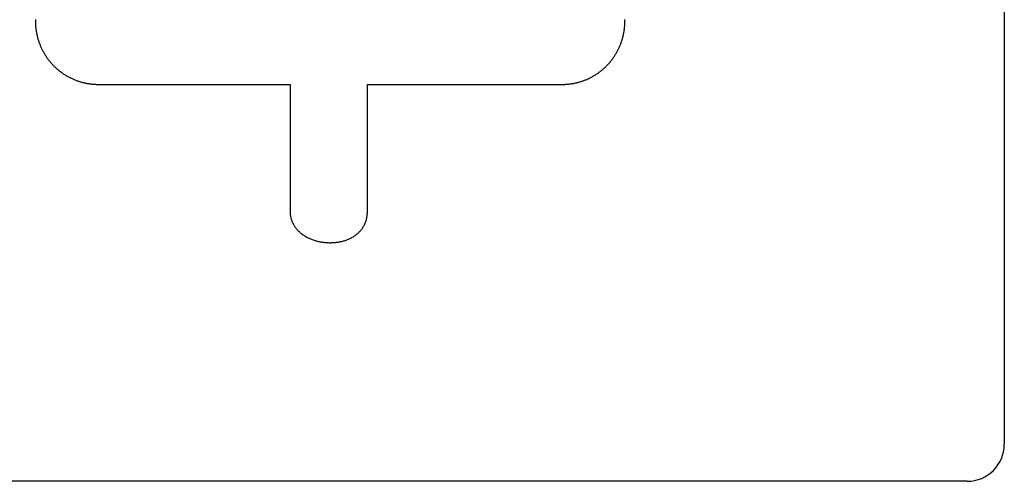
# Model space of a CAD drawing. Extents: x 297 to 578, y 3 to 195.
# Drawn here: x 400 to 409, y 56 to 60 of the extents above; entities that cross this region are included whole.
import ezdxf

# ---------------------------------------------------------------- set-up
doc = ezdxf.new("R2010")
doc.units = 0
doc.layers.add('本体１', color=7, linetype='CONTINUOUS')
doc.layers.add('本体２', color=11, linetype='CONTINUOUS')

msp = doc.modelspace()

# ---------------------------------------------------------------- linework, layer by layer
at = {"layer": '本体１'}
for p, q in [((409.0054, 65.399), (409.0054, 56.0657)), ((408.6721, 55.7323), (359.3388, 55.7323))]:
    msp.add_line(p, q, dxfattribs=at)
msp.add_arc((408.6721, 56.0657), 0.3333, 270, 0, dxfattribs=at)
at = {"layer": '本体２'}
for points in [[(400.2821, 59.8907, 0), (400.2821, 59.8863, 0), (400.2821, 59.8827, 0), (400.2821, 59.8797, 0), (400.2821, 59.8777, 0), (400.2821, 59.8763, 0), (400.2821, 59.876, 0)], [(400.2821, 59.876, 0), (400.2824, 59.8687, 0), (400.2824, 59.8613, 0), (400.2827, 59.8543, 0), (400.2831, 59.847, 0), (400.2834, 59.8397, 0), (400.2837, 59.8323, 0), (400.2844, 59.8253, 0), (400.2851, 59.818, 0), (400.2857, 59.811, 0), (400.2867, 59.8037, 0), (400.2877, 59.7967, 0), (400.2887, 59.7897, 0), (400.2897, 59.7827, 0), (400.2911, 59.7757, 0), (400.2924, 59.7687, 0), (400.2937, 59.7617, 0), (400.2951, 59.7547, 0), (400.2967, 59.7477, 0), (400.2984, 59.741, 0), (400.3001, 59.734, 0), (400.3017, 59.7273, 0), (400.3037, 59.7203, 0), (400.3054, 59.7137, 0), (400.3074, 59.707, 0), (400.3097, 59.7003, 0), (400.3117, 59.6937, 0), (400.3141, 59.687, 0), (400.3164, 59.6803, 0), (400.3187, 59.674, 0), (400.3214, 59.6673, 0), (400.3241, 59.661, 0), (400.3264, 59.6547, 0), (400.3294, 59.648, 0), (400.3321, 59.6417, 0), (400.3351, 59.6353, 0), (400.3381, 59.6293, 0), (400.3411, 59.623, 0), (400.3441, 59.6167, 0), (400.3471, 59.6107, 0), (400.3504, 59.6047, 0), (400.3537, 59.5983, 0), (400.3571, 59.5923, 0), (400.3607, 59.5863, 0), (400.3641, 59.5807, 0), (400.3677, 59.5747, 0), (400.3714, 59.5687, 0), (400.3751, 59.563, 0), (400.3787, 59.5573, 0), (400.3827, 59.5517, 0), (400.3867, 59.546, 0), (400.3907, 59.5403, 0), (400.3947, 59.5347, 0), (400.3987, 59.5293, 0), (400.4031, 59.524, 0), (400.4074, 59.5183, 0), (400.4117, 59.513, 0), (400.4161, 59.508, 0), (400.4204, 59.5027, 0), (400.4251, 59.4973, 0), (400.4297, 59.4923, 0), (400.4344, 59.4873, 0), (400.4391, 59.4823, 0), (400.4437, 59.4773, 0), (400.4487, 59.4723, 0), (400.4534, 59.4677, 0), (400.4584, 59.4627, 0), (400.4634, 59.458, 0), (400.4684, 59.4533, 0), (400.4737, 59.4487, 0), (400.4787, 59.4443, 0), (400.4841, 59.4397, 0), (400.4894, 59.4353, 0), (400.4947, 59.431, 0), (400.5001, 59.4267, 0), (400.5054, 59.4223, 0), (400.5111, 59.4183, 0), (400.5167, 59.4143, 0), (400.5221, 59.4103, 0), (400.5277, 59.4063, 0), (400.5337, 59.4023, 0), (400.5394, 59.3983, 0), (400.5451, 59.3947, 0), (400.5511, 59.391, 0), (400.5571, 59.3873, 0), (400.5631, 59.384, 0), (400.5691, 59.3803, 0), (400.5751, 59.377, 0), (400.5811, 59.3737, 0), (400.5874, 59.3703, 0), (400.5937, 59.3673, 0), (400.5997, 59.364, 0), (400.6061, 59.361, 0), (400.6124, 59.358, 0), (400.6191, 59.3553, 0), (400.6254, 59.3523, 0), (400.6317, 59.3497, 0), (400.6384, 59.347, 0), (400.6451, 59.3443, 0), (400.6517, 59.342, 0), (400.6584, 59.3393, 0), (400.6651, 59.337, 0), (400.6717, 59.335, 0), (400.6784, 59.3327, 0), (400.6854, 59.3307, 0), (400.6921, 59.3287, 0), (400.6991, 59.3267, 0), (400.7061, 59.3247, 0), (400.7131, 59.323, 0), (400.7201, 59.3213, 0), (400.7271, 59.3197, 0), (400.7341, 59.3183, 0), (400.7414, 59.3167, 0), (400.7484, 59.3153, 0), (400.7557, 59.3143, 0), (400.7631, 59.313, 0), (400.7701, 59.312, 0), (400.7774, 59.311, 0), (400.7847, 59.31, 0), (400.7921, 59.3093, 0), (400.7997, 59.3087, 0), (400.8071, 59.308, 0), (400.8144, 59.3073, 0), (400.8221, 59.307, 0), (400.8294, 59.3067, 0), (400.8371, 59.3063, 0), (400.8447, 59.3063, 0), (400.8524, 59.3063, 0)], [(405.0257, 59.3063, 0), (405.0331, 59.3063, 0), (405.0404, 59.3063, 0), (405.0477, 59.3067, 0), (405.0551, 59.307, 0), (405.0624, 59.3073, 0), (405.0694, 59.308, 0), (405.0767, 59.3087, 0), (405.0837, 59.3093, 0), (405.0911, 59.31, 0), (405.0981, 59.311, 0), (405.1051, 59.312, 0), (405.1121, 59.313, 0), (405.1191, 59.314, 0), (405.1261, 59.3153, 0), (405.1331, 59.3167, 0), (405.1401, 59.318, 0), (405.1471, 59.3193, 0), (405.1537, 59.321, 0), (405.1607, 59.3227, 0), (405.1674, 59.3243, 0), (405.1744, 59.3263, 0), (405.1811, 59.328, 0), (405.1877, 59.33, 0), (405.1944, 59.332, 0), (405.2011, 59.3343, 0), (405.2077, 59.3363, 0), (405.2141, 59.3387, 0), (405.2207, 59.341, 0), (405.2271, 59.3437, 0), (405.2337, 59.346, 0), (405.2401, 59.3487, 0), (405.2464, 59.3513, 0), (405.2527, 59.3543, 0), (405.2591, 59.357, 0), (405.2654, 59.36, 0), (405.2714, 59.363, 0), (405.2777, 59.366, 0), (405.2837, 59.3693, 0), (405.2901, 59.3723, 0), (405.2961, 59.3757, 0), (405.3021, 59.379, 0), (405.3081, 59.3827, 0), (405.3137, 59.386, 0), (405.3197, 59.3897, 0), (405.3254, 59.3933, 0), (405.3314, 59.397, 0), (405.3371, 59.4007, 0), (405.3427, 59.4047, 0), (405.3484, 59.4083, 0), (405.3541, 59.4123, 0), (405.3594, 59.4167, 0), (405.3651, 59.4207, 0), (405.3704, 59.4247, 0), (405.3757, 59.429, 0), (405.3811, 59.4333, 0), (405.3864, 59.4377, 0), (405.3914, 59.442, 0), (405.3967, 59.4467, 0), (405.4017, 59.4513, 0), (405.4067, 59.456, 0), (405.4117, 59.4607, 0), (405.4167, 59.4653, 0), (405.4217, 59.47, 0), (405.4264, 59.475, 0), (405.4314, 59.48, 0), (405.4361, 59.4847, 0), (405.4407, 59.49, 0), (405.4451, 59.495, 0), (405.4497, 59.5, 0), (405.4541, 59.5053, 0), (405.4587, 59.5107, 0), (405.4631, 59.516, 0), (405.4671, 59.5213, 0), (405.4714, 59.5267, 0), (405.4757, 59.532, 0), (405.4797, 59.5377, 0), (405.4837, 59.5433, 0), (405.4877, 59.549, 0), (405.4914, 59.5547, 0), (405.4954, 59.5603, 0), (405.4991, 59.566, 0), (405.5027, 59.572, 0), (405.5064, 59.5777, 0), (405.5101, 59.5837, 0), (405.5134, 59.5897, 0), (405.5171, 59.5957, 0), (405.5204, 59.6017, 0), (405.5234, 59.608, 0), (405.5267, 59.614, 0), (405.5297, 59.6203, 0), (405.5331, 59.6263, 0), (405.5361, 59.6327, 0), (405.5387, 59.639, 0), (405.5417, 59.6453, 0), (405.5444, 59.652, 0), (405.5471, 59.6583, 0), (405.5497, 59.665, 0), (405.5521, 59.6713, 0), (405.5547, 59.678, 0), (405.5571, 59.6847, 0), (405.5594, 59.6913, 0), (405.5614, 59.698, 0), (405.5637, 59.7047, 0), (405.5657, 59.7113, 0), (405.5677, 59.7183, 0), (405.5697, 59.725, 0), (405.5714, 59.732, 0), (405.5731, 59.739, 0), (405.5747, 59.746, 0), (405.5764, 59.753, 0), (405.5777, 59.76, 0), (405.5794, 59.767, 0), (405.5804, 59.774, 0), (405.5817, 59.781, 0), (405.5827, 59.7883, 0), (405.5841, 59.7953, 0), (405.5847, 59.8027, 0), (405.5857, 59.8097, 0), (405.5864, 59.817, 0), (405.5874, 59.8243, 0), (405.5877, 59.8317, 0), (405.5884, 59.839, 0), (405.5887, 59.8463, 0), (405.5891, 59.8537, 0), (405.5894, 59.8613, 0), (405.5894, 59.8687, 0), (405.5894, 59.876, 0)], [(405.5894, 59.876, 0), (405.5894, 59.8763, 0), (405.5894, 59.8777, 0), (405.5894, 59.8797, 0), (405.5894, 59.8827, 0), (405.5894, 59.8863, 0), (405.5894, 59.8907, 0)], [(400.8524, 59.3063, 0), (400.8527, 59.3063, 0), (400.8534, 59.3063, 0), (400.8551, 59.3063, 0), (400.8574, 59.3063, 0), (400.8601, 59.3063, 0), (400.8634, 59.3063, 0), (400.8674, 59.3063, 0), (400.8721, 59.3063, 0), (400.8771, 59.3063, 0), (400.8827, 59.3063, 0), (400.8887, 59.3063, 0), (400.8954, 59.3063, 0), (400.9027, 59.3063, 0), (400.9104, 59.3063, 0), (400.9187, 59.3063, 0), (400.9274, 59.3063, 0), (400.9367, 59.3063, 0), (400.9464, 59.3063, 0), (400.9564, 59.3063, 0), (400.9671, 59.3063, 0), (400.9781, 59.3063, 0), (400.9894, 59.3063, 0), (401.0014, 59.3063, 0), (401.0137, 59.3063, 0), (401.0264, 59.3063, 0), (401.0394, 59.3063, 0), (401.0527, 59.3063, 0), (401.0667, 59.3063, 0), (401.0807, 59.3063, 0), (401.0954, 59.3063, 0), (401.1101, 59.3063, 0), (401.1254, 59.3063, 0), (401.1407, 59.3063, 0), (401.1567, 59.3063, 0), (401.1727, 59.3063, 0), (401.1891, 59.3063, 0), (401.2057, 59.3063, 0), (401.2227, 59.3063, 0), (401.2397, 59.3063, 0), (401.2574, 59.3063, 0), (401.2751, 59.3063, 0), (401.2931, 59.3063, 0), (401.3111, 59.3063, 0), (401.3294, 59.3063, 0), (401.3477, 59.3063, 0), (401.3667, 59.3063, 0), (401.3854, 59.3063, 0), (401.4044, 59.3063, 0), (401.4237, 59.3063, 0), (401.4431, 59.3063, 0), (401.4627, 59.3063, 0), (401.4821, 59.3063, 0), (401.5021, 59.3063, 0), (401.5217, 59.3063, 0), (401.5417, 59.3063, 0), (401.5617, 59.3063, 0), (401.5817, 59.3063, 0), (401.6021, 59.3063, 0), (401.6224, 59.3063, 0), (401.6424, 59.3063, 0), (401.6627, 59.3063, 0), (401.6831, 59.3063, 0), (401.7034, 59.3063, 0), (401.7237, 59.3063, 0), (401.7441, 59.3063, 0), (401.7644, 59.3063, 0), (401.7847, 59.3063, 0), (401.8051, 59.3063, 0), (401.8254, 59.3063, 0), (401.8454, 59.3063, 0), (401.8654, 59.3063, 0), (401.8857, 59.3063, 0), (401.9054, 59.3063, 0), (401.9254, 59.3063, 0), (401.9451, 59.3063, 0), (401.9647, 59.3063, 0), (401.9841, 59.3063, 0), (402.0037, 59.3063, 0), (402.0227, 59.3063, 0), (402.0417, 59.3063, 0), (402.0607, 59.3063, 0), (402.0794, 59.3063, 0), (402.0981, 59.3063, 0), (402.1164, 59.3063, 0), (402.1344, 59.3063, 0), (402.1524, 59.3063, 0), (402.1701, 59.3063, 0), (402.1874, 59.3063, 0), (402.2047, 59.3063, 0), (402.2217, 59.3063, 0), (402.2384, 59.3063, 0), (402.2547, 59.3063, 0), (402.2707, 59.3063, 0), (402.2864, 59.3063, 0), (402.3021, 59.3063, 0), (402.3171, 59.3063, 0), (402.3321, 59.3063, 0), (402.3467, 59.3063, 0), (402.3607, 59.3063, 0), (402.3744, 59.3063, 0), (402.3881, 59.3063, 0), (402.4011, 59.3063, 0), (402.4137, 59.3063, 0), (402.4261, 59.3063, 0), (402.4377, 59.3063, 0), (402.4494, 59.3063, 0), (402.4604, 59.3063, 0), (402.4711, 59.3063, 0), (402.4811, 59.3063, 0), (402.4907, 59.3063, 0), (402.5001, 59.3063, 0), (402.5087, 59.3063, 0), (402.5167, 59.3063, 0), (402.5247, 59.3063, 0), (402.5317, 59.3063, 0), (402.5384, 59.3063, 0), (402.5447, 59.3063, 0), (402.5504, 59.3063, 0), (402.5554, 59.3063, 0), (402.5601, 59.3063, 0), (402.5637, 59.3063, 0), (402.5674, 59.3063, 0), (402.5701, 59.3063, 0), (402.5721, 59.3063, 0), (402.5737, 59.3063, 0), (402.5747, 59.3063, 0), (402.5751, 59.3063, 0)], [(402.5751, 59.3063, 0), (402.5751, 59.306, 0), (402.5751, 59.3053, 0), (402.5751, 59.3043, 0), (402.5751, 59.303, 0), (402.5751, 59.301, 0), (402.5751, 59.299, 0), (402.5751, 59.2963, 0), (402.5751, 59.2933, 0), (402.5751, 59.29, 0), (402.5751, 59.2863, 0), (402.5751, 59.282, 0), (402.5751, 59.2777, 0), (402.5751, 59.273, 0), (402.5751, 59.2677, 0), (402.5751, 59.2623, 0), (402.5751, 59.2567, 0), (402.5751, 59.2503, 0), (402.5751, 59.244, 0), (402.5751, 59.2373, 0), (402.5751, 59.2303, 0), (402.5751, 59.223, 0), (402.5751, 59.2153, 0), (402.5751, 59.2077, 0), (402.5751, 59.1993, 0), (402.5751, 59.191, 0), (402.5751, 59.1823, 0), (402.5751, 59.1737, 0), (402.5751, 59.1643, 0), (402.5751, 59.155, 0), (402.5751, 59.1453, 0), (402.5751, 59.1357, 0), (402.5751, 59.1257, 0), (402.5751, 59.1153, 0), (402.5751, 59.105, 0), (402.5751, 59.0943, 0), (402.5751, 59.0833, 0), (402.5751, 59.0723, 0), (402.5751, 59.061, 0), (402.5751, 59.0497, 0), (402.5751, 59.0383, 0), (402.5751, 59.0263, 0), (402.5751, 59.0147, 0), (402.5751, 59.0027, 0), (402.5751, 58.9907, 0), (402.5751, 58.9783, 0), (402.5751, 58.966, 0), (402.5751, 58.9533, 0), (402.5751, 58.9407, 0), (402.5751, 58.928, 0), (402.5751, 58.9153, 0), (402.5751, 58.9023, 0), (402.5751, 58.8893, 0), (402.5751, 58.8763, 0), (402.5751, 58.863, 0), (402.5751, 58.85, 0), (402.5751, 58.8367, 0), (402.5751, 58.8233, 0), (402.5751, 58.81, 0), (402.5751, 58.7967, 0), (402.5751, 58.7833, 0), (402.5751, 58.7697, 0), (402.5751, 58.7563, 0), (402.5751, 58.743, 0), (402.5751, 58.7293, 0), (402.5751, 58.716, 0), (402.5751, 58.7027, 0), (402.5751, 58.689, 0), (402.5751, 58.6757, 0), (402.5751, 58.6623, 0), (402.5751, 58.649, 0), (402.5751, 58.6357, 0), (402.5751, 58.6223, 0), (402.5751, 58.6093, 0), (402.5751, 58.596, 0), (402.5751, 58.583, 0), (402.5751, 58.57, 0), (402.5751, 58.557, 0), (402.5751, 58.5443, 0), (402.5751, 58.5317, 0), (402.5751, 58.519, 0), (402.5751, 58.5063, 0), (402.5751, 58.494, 0), (402.5751, 58.482, 0), (402.5751, 58.4697, 0), (402.5751, 58.4577, 0), (402.5751, 58.446, 0), (402.5751, 58.4343, 0), (402.5751, 58.4227, 0), (402.5751, 58.4113, 0), (402.5751, 58.4, 0), (402.5751, 58.389, 0), (402.5751, 58.378, 0), (402.5751, 58.3677, 0), (402.5751, 58.357, 0), (402.5751, 58.3467, 0), (402.5751, 58.3367, 0), (402.5751, 58.327, 0), (402.5751, 58.3173, 0), (402.5751, 58.308, 0), (402.5751, 58.2987, 0), (402.5751, 58.29, 0), (402.5751, 58.2813, 0), (402.5751, 58.273, 0), (402.5751, 58.2647, 0), (402.5751, 58.257, 0), (402.5751, 58.2493, 0), (402.5751, 58.242, 0), (402.5751, 58.235, 0), (402.5751, 58.2283, 0), (402.5751, 58.222, 0), (402.5751, 58.216, 0), (402.5751, 58.21, 0), (402.5751, 58.2047, 0), (402.5751, 58.1997, 0), (402.5751, 58.1947, 0), (402.5751, 58.1903, 0), (402.5751, 58.1863, 0), (402.5751, 58.1823, 0), (402.5751, 58.179, 0), (402.5751, 58.176, 0), (402.5751, 58.1737, 0), (402.5751, 58.1713, 0), (402.5751, 58.1693, 0), (402.5751, 58.168, 0), (402.5751, 58.167, 0), (402.5751, 58.1663, 0), (402.5751, 58.166, 0)], [(403.2717, 58.166, 0), (403.2717, 58.1663, 0), (403.2717, 58.167, 0), (403.2717, 58.168, 0), (403.2717, 58.1693, 0), (403.2717, 58.1713, 0), (403.2717, 58.1737, 0), (403.2717, 58.176, 0), (403.2717, 58.179, 0), (403.2717, 58.1823, 0), (403.2717, 58.1863, 0), (403.2717, 58.1903, 0), (403.2717, 58.1947, 0), (403.2717, 58.1997, 0), (403.2717, 58.2047, 0), (403.2717, 58.21, 0), (403.2717, 58.216, 0), (403.2717, 58.222, 0), (403.2717, 58.2283, 0), (403.2717, 58.235, 0), (403.2717, 58.242, 0), (403.2717, 58.2493, 0), (403.2717, 58.257, 0), (403.2717, 58.2647, 0), (403.2717, 58.273, 0), (403.2717, 58.2813, 0), (403.2717, 58.29, 0), (403.2717, 58.2987, 0), (403.2717, 58.308, 0), (403.2717, 58.3173, 0), (403.2717, 58.327, 0), (403.2717, 58.3367, 0), (403.2717, 58.3467, 0), (403.2717, 58.357, 0), (403.2717, 58.3677, 0), (403.2717, 58.378, 0), (403.2717, 58.389, 0), (403.2717, 58.4, 0), (403.2717, 58.4113, 0), (403.2717, 58.4227, 0), (403.2717, 58.4343, 0), (403.2717, 58.446, 0), (403.2717, 58.4577, 0), (403.2717, 58.4697, 0), (403.2717, 58.482, 0), (403.2717, 58.494, 0), (403.2717, 58.5063, 0), (403.2717, 58.519, 0), (403.2717, 58.5317, 0), (403.2717, 58.5443, 0), (403.2717, 58.557, 0), (403.2717, 58.57, 0), (403.2717, 58.583, 0), (403.2717, 58.596, 0), (403.2717, 58.6093, 0), (403.2717, 58.6223, 0), (403.2717, 58.6357, 0), (403.2717, 58.649, 0), (403.2717, 58.6623, 0), (403.2717, 58.6757, 0), (403.2717, 58.689, 0), (403.2717, 58.7027, 0), (403.2717, 58.716, 0), (403.2717, 58.7293, 0), (403.2717, 58.743, 0), (403.2717, 58.7563, 0), (403.2717, 58.7697, 0), (403.2717, 58.7833, 0), (403.2717, 58.7967, 0), (403.2717, 58.81, 0), (403.2717, 58.8233, 0), (403.2717, 58.8367, 0), (403.2717, 58.85, 0), (403.2717, 58.863, 0), (403.2717, 58.8763, 0), (403.2717, 58.8893, 0), (403.2717, 58.9023, 0), (403.2717, 58.9153, 0), (403.2717, 58.928, 0), (403.2717, 58.9407, 0), (403.2717, 58.9533, 0), (403.2717, 58.966, 0), (403.2717, 58.9783, 0), (403.2717, 58.9907, 0), (403.2717, 59.0027, 0), (403.2717, 59.0147, 0), (403.2717, 59.0263, 0), (403.2717, 59.0383, 0), (403.2717, 59.0497, 0), (403.2717, 59.061, 0), (403.2717, 59.0723, 0), (403.2717, 59.0833, 0), (403.2717, 59.0943, 0), (403.2717, 59.105, 0), (403.2717, 59.1153, 0), (403.2717, 59.1257, 0), (403.2717, 59.1357, 0), (403.2717, 59.1453, 0), (403.2717, 59.155, 0), (403.2717, 59.1643, 0), (403.2717, 59.1737, 0), (403.2717, 59.1823, 0), (403.2717, 59.191, 0), (403.2717, 59.1993, 0), (403.2717, 59.2077, 0), (403.2717, 59.2153, 0), (403.2717, 59.223, 0), (403.2717, 59.2303, 0), (403.2717, 59.2373, 0), (403.2717, 59.244, 0), (403.2717, 59.2503, 0), (403.2717, 59.2567, 0), (403.2717, 59.2623, 0), (403.2717, 59.2677, 0), (403.2717, 59.273, 0), (403.2717, 59.2777, 0), (403.2717, 59.282, 0), (403.2717, 59.2863, 0), (403.2717, 59.29, 0), (403.2717, 59.2933, 0), (403.2717, 59.2963, 0), (403.2717, 59.299, 0), (403.2717, 59.301, 0), (403.2717, 59.303, 0), (403.2717, 59.3043, 0), (403.2717, 59.3053, 0), (403.2717, 59.306, 0), (403.2717, 59.3063, 0)], [(403.2717, 59.3063, 0), (403.2721, 59.3063, 0), (403.2731, 59.3063, 0), (403.2744, 59.3063, 0), (403.2767, 59.3063, 0), (403.2797, 59.3063, 0), (403.2831, 59.3063, 0), (403.2871, 59.3063, 0), (403.2917, 59.3063, 0), (403.2967, 59.3063, 0), (403.3027, 59.3063, 0), (403.3087, 59.3063, 0), (403.3157, 59.3063, 0), (403.3231, 59.3063, 0), (403.3311, 59.3063, 0), (403.3394, 59.3063, 0), (403.3481, 59.3063, 0), (403.3574, 59.3063, 0), (403.3674, 59.3063, 0), (403.3777, 59.3063, 0), (403.3884, 59.3063, 0), (403.3997, 59.3063, 0), (403.4114, 59.3063, 0), (403.4234, 59.3063, 0), (403.4361, 59.3063, 0), (403.4487, 59.3063, 0), (403.4621, 59.3063, 0), (403.4757, 59.3063, 0), (403.4897, 59.3063, 0), (403.5044, 59.3063, 0), (403.5191, 59.3063, 0), (403.5341, 59.3063, 0), (403.5497, 59.3063, 0), (403.5654, 59.3063, 0), (403.5814, 59.3063, 0), (403.5981, 59.3063, 0), (403.6147, 59.3063, 0), (403.6317, 59.3063, 0), (403.6487, 59.3063, 0), (403.6664, 59.3063, 0), (403.6841, 59.3063, 0), (403.7021, 59.3063, 0), (403.7204, 59.3063, 0), (403.7387, 59.3063, 0), (403.7574, 59.3063, 0), (403.7764, 59.3063, 0), (403.7954, 59.3063, 0), (403.8147, 59.3063, 0), (403.8341, 59.3063, 0), (403.8537, 59.3063, 0), (403.8734, 59.3063, 0), (403.8931, 59.3063, 0), (403.9131, 59.3063, 0), (403.9331, 59.3063, 0), (403.9534, 59.3063, 0), (403.9737, 59.3063, 0), (403.9941, 59.3063, 0), (404.0147, 59.3063, 0), (404.0351, 59.3063, 0), (404.0557, 59.3063, 0), (404.0764, 59.3063, 0), (404.0971, 59.3063, 0), (404.1177, 59.3063, 0), (404.1384, 59.3063, 0), (404.1591, 59.3063, 0), (404.1797, 59.3063, 0), (404.2004, 59.3063, 0), (404.2211, 59.3063, 0), (404.2417, 59.3063, 0), (404.2624, 59.3063, 0), (404.2831, 59.3063, 0), (404.3034, 59.3063, 0), (404.3237, 59.3063, 0), (404.3441, 59.3063, 0), (404.3644, 59.3063, 0), (404.3844, 59.3063, 0), (404.4044, 59.3063, 0), (404.4244, 59.3063, 0), (404.4441, 59.3063, 0), (404.4634, 59.3063, 0), (404.4831, 59.3063, 0), (404.5021, 59.3063, 0), (404.5214, 59.3063, 0), (404.5401, 59.3063, 0), (404.5587, 59.3063, 0), (404.5771, 59.3063, 0), (404.5954, 59.3063, 0), (404.6134, 59.3063, 0), (404.6311, 59.3063, 0), (404.6487, 59.3063, 0), (404.6661, 59.3063, 0), (404.6831, 59.3063, 0), (404.6997, 59.3063, 0), (404.7161, 59.3063, 0), (404.7321, 59.3063, 0), (404.7481, 59.3063, 0), (404.7634, 59.3063, 0), (404.7784, 59.3063, 0), (404.7934, 59.3063, 0), (404.8077, 59.3063, 0), (404.8217, 59.3063, 0), (404.8354, 59.3063, 0), (404.8487, 59.3063, 0), (404.8617, 59.3063, 0), (404.8741, 59.3063, 0), (404.8861, 59.3063, 0), (404.8977, 59.3063, 0), (404.9091, 59.3063, 0), (404.9197, 59.3063, 0), (404.9301, 59.3063, 0), (404.9401, 59.3063, 0), (404.9494, 59.3063, 0), (404.9584, 59.3063, 0), (404.9667, 59.3063, 0), (404.9744, 59.3063, 0), (404.9817, 59.3063, 0), (404.9887, 59.3063, 0), (404.9951, 59.3063, 0), (405.0007, 59.3063, 0), (405.0057, 59.3063, 0), (405.0104, 59.3063, 0), (405.0144, 59.3063, 0), (405.0181, 59.3063, 0), (405.0207, 59.3063, 0), (405.0231, 59.3063, 0), (405.0247, 59.3063, 0), (405.0257, 59.3063, 0), (405.0257, 59.3063, 0)], [(402.5751, 58.166, 0), (402.5751, 58.1577, 0), (402.5757, 58.1493, 0), (402.5761, 58.141, 0), (402.5771, 58.133, 0), (402.5781, 58.125, 0), (402.5797, 58.117, 0), (402.5811, 58.1093, 0), (402.5831, 58.1017, 0), (402.5851, 58.0943, 0), (402.5874, 58.087, 0), (402.5897, 58.0797, 0), (402.5924, 58.0727, 0), (402.5954, 58.0657, 0), (402.5987, 58.0587, 0), (402.6021, 58.052, 0), (402.6054, 58.0453, 0), (402.6091, 58.0387, 0), (402.6131, 58.0323, 0), (402.6171, 58.026, 0), (402.6214, 58.02, 0), (402.6257, 58.014, 0), (402.6304, 58.008, 0), (402.6354, 58.0023, 0), (402.6404, 57.9967, 0), (402.6454, 57.9913, 0), (402.6507, 57.986, 0), (402.6561, 57.9807, 0), (402.6617, 57.9757, 0), (402.6674, 57.9707, 0), (402.6734, 57.966, 0), (402.6794, 57.961, 0), (402.6854, 57.9567, 0), (402.6917, 57.952, 0), (402.6981, 57.9477, 0), (402.7047, 57.9437, 0), (402.7114, 57.9397, 0), (402.7181, 57.9357, 0), (402.7247, 57.932, 0), (402.7317, 57.9283, 0), (402.7387, 57.9247, 0), (402.7461, 57.9213, 0), (402.7531, 57.918, 0), (402.7604, 57.915, 0), (402.7681, 57.912, 0), (402.7754, 57.909, 0), (402.7831, 57.9063, 0), (402.7907, 57.9037, 0), (402.7984, 57.9013, 0), (402.8061, 57.899, 0), (402.8141, 57.897, 0), (402.8217, 57.895, 0), (402.8297, 57.893, 0), (402.8377, 57.8913, 0), (402.8457, 57.8897, 0), (402.8537, 57.888, 0), (402.8621, 57.8867, 0), (402.8701, 57.8857, 0), (402.8781, 57.8843, 0), (402.8864, 57.8837, 0), (402.8947, 57.8827, 0), (402.9027, 57.882, 0), (402.9111, 57.8817, 0), (402.9194, 57.8813, 0), (402.9274, 57.881, 0), (402.9357, 57.881, 0), (402.9441, 57.881, 0), (402.9521, 57.8813, 0), (402.9604, 57.8817, 0), (402.9684, 57.882, 0), (402.9767, 57.8827, 0), (402.9847, 57.8833, 0), (402.9927, 57.8843, 0), (403.0011, 57.8853, 0), (403.0091, 57.8867, 0), (403.0171, 57.888, 0), (403.0247, 57.8893, 0), (403.0327, 57.891, 0), (403.0407, 57.893, 0), (403.0484, 57.8947, 0), (403.0561, 57.897, 0), (403.0637, 57.899, 0), (403.0714, 57.9017, 0), (403.0787, 57.904, 0), (403.0861, 57.9067, 0), (403.0934, 57.9097, 0), (403.1007, 57.9123, 0), (403.1077, 57.9157, 0), (403.1151, 57.919, 0), (403.1217, 57.9223, 0), (403.1287, 57.926, 0), (403.1354, 57.9297, 0), (403.1421, 57.9333, 0), (403.1487, 57.9373, 0), (403.1551, 57.9417, 0), (403.1614, 57.946, 0), (403.1674, 57.9503, 0), (403.1734, 57.955, 0), (403.1794, 57.9597, 0), (403.1851, 57.9647, 0), (403.1907, 57.9697, 0), (403.1961, 57.975, 0), (403.2014, 57.9803, 0), (403.2064, 57.986, 0), (403.2114, 57.9917, 0), (403.2161, 57.9977, 0), (403.2207, 58.0037, 0), (403.2254, 58.0097, 0), (403.2294, 58.016, 0), (403.2337, 58.0223, 0), (403.2374, 58.029, 0), (403.2414, 58.036, 0), (403.2447, 58.043, 0), (403.2481, 58.05, 0), (403.2514, 58.0573, 0), (403.2541, 58.0647, 0), (403.2567, 58.0723, 0), (403.2594, 58.08, 0), (403.2617, 58.0877, 0), (403.2637, 58.096, 0), (403.2654, 58.104, 0), (403.2671, 58.1123, 0), (403.2684, 58.121, 0), (403.2697, 58.1297, 0), (403.2704, 58.1387, 0), (403.2711, 58.1477, 0), (403.2714, 58.1567, 0), (403.2717, 58.166, 0)]]:
    msp.add_polyline3d(points, dxfattribs=at)

doc.saveas('drawing.dxf')
